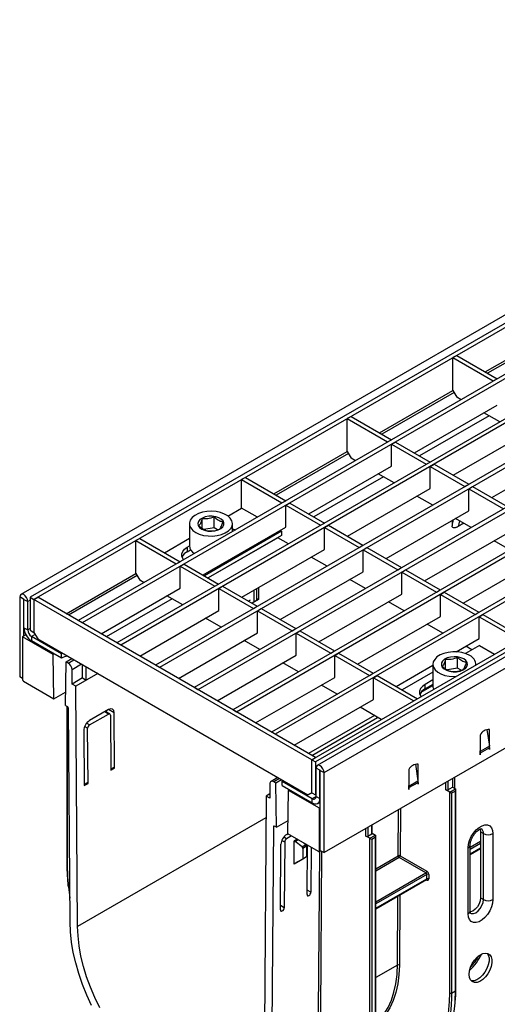
# Model space of a CAD drawing. Units: millimetres. Extents: x 8 to 419, y -29 to 291.
# Drawn here: x 235 to 271, y 80 to 153 of the extents above; entities that cross this region are included whole.
import ezdxf

# ---------------------------------------------------------------- set-up
doc = ezdxf.new("R2010")
doc.units = ezdxf.units.MM

msp = doc.modelspace()

# ---------------------------------------------------------------- linework, layer by layer
at = {"color": 7, "linetype": 'Continuous', "lineweight": 25}
for p, q in [((376.465961, 192.32728), (235.186026, 110.768109)), ((398.499409, 179.607641), (257.219474, 98.048471)), ((257.726441, 97.513285), (399.006376, 179.072455)), ((399.006376, 173.128038), (257.726441, 91.568868)), ((306.304677, 151.208502), (235.876842, 110.551378)), ((306.58752, 151.04522), (236.159685, 110.388097)), ((309.316952, 149.14299), (239.454802, 108.812429)), ((309.599795, 148.979708), (239.737645, 108.649147)), ((312.187806, 147.485681), (242.325656, 107.15512)), ((312.470648, 147.322399), (242.608498, 106.991839)), ((315.058659, 145.828373), (245.196509, 105.497812)), ((315.341502, 145.665091), (245.479352, 105.33453)), ((317.929513, 144.171064), (248.067363, 103.840503)), ((318.212355, 144.007783), (248.350206, 103.677222)), ((320.800366, 142.513756), (250.938216, 102.183195)), ((321.083209, 142.350474), (251.221059, 102.019913)), ((323.67122, 140.856447), (253.80907, 100.525887)), ((323.954063, 140.693166), (254.091913, 100.362605)), ((327.235038, 139.125662), (256.807203, 98.468538)), ((327.517881, 138.96238), (257.090045, 98.305256)), ((269.708711, 127.305915), (275.160159, 130.452969)), ((267.587045, 128.530726), (267.304203, 128.367444)), ((267.304203, 125.917822), (267.304203, 128.367444)), ((267.304203, 128.367444), (270.302336, 126.636659)), ((267.587045, 128.530726), (270.585178, 126.799941)), ((270.302336, 126.636659), (270.585178, 126.799941)), ((270.585178, 126.783612), (270.585178, 126.799941)), ((261.852754, 122.770767), (267.304203, 125.917822)), ((267.304203, 125.917822), (267.587045, 125.427924)), ((270.302336, 126.636659), (270.302336, 126.620331)), ((267.911924, 125.240375), (267.587045, 125.427924)), ((264.44065, 121.276807), (270.59932, 124.832132)), ((259.731089, 123.995579), (259.448246, 123.832297)), ((259.448246, 121.382675), (259.448246, 123.832297)), ((259.448246, 123.832297), (262.446379, 122.101512)), ((259.731089, 123.995579), (262.729222, 122.264794)), ((270.782777, 123.583067), (269.60921, 124.260553)), ((267.311504, 119.619499), (273.470174, 123.174823)), ((262.446379, 122.101512), (262.729222, 122.264794)), ((262.729222, 122.248465), (262.729222, 122.264794)), ((262.446379, 122.101512), (262.446379, 122.085184)), ((262.743364, 121.930066), (263.026207, 122.093348)), ((262.743364, 120.296985), (262.743364, 121.930066)), ((262.743364, 121.930066), (265.317233, 120.444203)), ((263.026207, 122.093348), (265.600075, 120.607485)), ((253.996798, 118.23562), (259.448246, 121.382675)), ((259.448246, 121.382675), (259.731089, 120.892777)), ((260.055967, 120.705228), (259.731089, 120.892777)), ((270.182357, 117.96219), (276.341027, 121.517515)), ((256.584694, 116.74166), (262.743364, 120.296985)), ((265.317233, 120.444203), (265.600075, 120.607485)), ((265.317233, 120.444203), (265.317233, 120.427875)), ((265.600075, 120.591157), (265.600075, 120.607485)), ((265.614218, 120.272758), (265.89706, 120.436039)), ((265.614218, 118.639676), (265.614218, 120.272758)), ((265.614218, 120.272758), (268.188086, 118.786895)), ((265.89706, 120.436039), (268.470929, 118.950177)), ((251.875133, 119.460432), (251.59229, 119.29715)), ((251.875133, 119.460432), (254.873266, 117.729646)), ((262.926821, 119.04792), (261.753254, 119.725406)), ((251.59229, 117.174144), (251.59229, 119.29715)), ((251.59229, 119.29715), (254.590423, 117.566365)), ((259.455547, 115.084351), (265.614218, 118.639676)), ((268.188086, 118.786895), (268.470929, 118.950177)), ((268.188086, 118.786895), (268.188086, 118.770567)), ((268.470929, 118.933848), (268.470929, 118.950177)), ((268.485071, 118.615449), (268.767914, 118.778731)), ((268.485071, 116.982368), (268.485071, 118.615449)), ((268.485071, 118.615449), (271.05894, 117.129586)), ((268.767914, 118.778731), (271.341782, 117.292868)), ((265.797675, 117.390611), (264.624107, 118.068098)), ((250.57599, 116.587446), (251.59229, 117.174144)), ((252.765789, 116.496698), (251.59229, 117.174144)), ((254.590423, 117.566365), (254.873266, 117.729646)), ((254.590423, 117.566365), (254.590423, 117.550037)), ((254.873266, 117.713318), (254.873266, 117.729646)), ((254.887408, 117.394919), (255.17025, 117.558201)), ((254.887408, 115.761838), (254.887408, 117.394919)), ((254.887408, 117.394919), (257.461276, 115.909056)), ((255.17025, 117.558201), (257.744119, 116.072338)), ((249.550958, 115.719797), (249.550958, 116.514539)), ((262.326401, 113.427043), (268.485071, 116.982368)), ((268.668528, 115.733303), (267.494961, 116.410789)), ((247.711871, 116.021233), (247.711871, 114.388151)), ((248.658673, 115.684706), (248.658673, 116.376517)), ((248.728738, 112.206513), (254.887408, 115.761838)), ((249.550958, 115.719797), (248.78622, 115.601504)), ((249.802662, 115.574491), (249.550958, 115.719797)), ((250.911871, 115.426454), (250.911871, 116.021233)), ((257.461276, 115.909056), (257.744119, 116.072338)), ((257.461276, 115.909056), (257.461276, 115.892728)), ((257.744119, 116.05601), (257.744119, 116.072338)), ((257.758261, 115.737611), (258.041104, 115.900892)), ((257.758261, 114.104529), (257.758261, 115.737611)), ((257.758261, 115.737611), (260.33213, 114.251748)), ((258.041104, 115.900892), (260.614973, 114.41503)), ((268.115977, 116.052284), (267.682371, 115.801969)), ((245.857953, 113.863782), (247.711871, 114.934026)), ((254.562139, 115.459687), (248.827801, 112.149325)), ((254.562139, 115.133071), (249.11069, 111.986016)), ((255.070865, 114.512773), (254.27925, 114.969762)), ((254.562139, 115.459687), (254.463075, 115.516875)), ((254.562139, 115.459687), (254.562139, 115.133071)), ((265.197254, 111.769735), (271.355925, 115.325059)), ((244.019176, 114.925285), (243.736334, 114.762003)), ((243.736334, 112.312381), (243.736334, 114.762003)), ((243.736334, 114.762003), (246.734467, 113.031218)), ((244.019176, 114.925285), (247.017309, 113.194499)), ((247.547639, 114.267731), (247.712469, 114.362885)), ((247.547639, 114.267731), (247.547639, 113.941115)), ((260.33213, 114.251748), (260.614973, 114.41503)), ((260.33213, 114.251748), (260.33213, 114.23542)), ((260.614973, 114.398701), (260.614973, 114.41503)), ((260.629115, 114.080302), (260.911957, 114.243584)), ((260.911957, 114.243584), (263.485826, 112.757721)), ((271.539382, 114.075995), (270.365814, 114.753481)), ((247.547639, 113.941115), (247.79957, 114.086551)), ((248.011871, 113.849693), (248.011871, 113.752319)), ((251.599591, 110.549204), (257.758261, 114.104529)), ((257.941718, 112.855464), (256.768151, 113.53295)), ((260.629115, 112.447221), (260.629115, 114.080302)), ((260.629115, 114.080302), (263.202983, 112.594439)), ((268.068108, 110.112426), (274.226778, 113.667751)), ((246.734467, 113.031218), (247.017309, 113.194499)), ((246.734467, 113.031218), (246.734467, 113.01489)), ((247.017309, 113.178171), (247.017309, 113.194499)), ((247.031451, 112.859772), (247.314294, 113.023054)), ((247.031451, 111.22669), (247.031451, 112.859772)), ((247.031451, 112.859772), (249.60532, 111.373909)), ((247.314294, 113.023054), (249.888163, 111.537191)), ((263.202983, 112.594439), (263.485826, 112.757721)), ((263.485826, 112.741393), (263.485826, 112.757721)), ((238.564192, 109.326567), (243.736334, 112.312381)), ((243.736334, 112.312381), (244.019176, 111.822483)), ((254.470445, 108.891896), (260.629115, 112.447221)), ((263.202983, 112.594439), (263.202983, 112.578111)), ((263.499968, 112.422994), (263.782811, 112.586275)), ((263.499968, 110.789912), (263.499968, 112.422994)), ((263.499968, 112.422994), (266.073837, 110.937131)), ((263.782811, 112.586275), (266.35668, 111.100413)), ((244.344055, 111.634934), (244.019176, 111.822483)), ((249.60532, 111.373909), (249.888163, 111.537191)), ((249.60532, 111.373909), (249.60532, 111.357581)), ((249.888163, 111.520863), (249.888163, 111.537191)), ((249.902305, 111.202464), (250.185148, 111.365745)), ((250.185148, 111.365745), (252.759016, 109.879882)), ((252.851193, 111.271739), (252.857895, 110.381085)), ((260.812572, 111.198156), (259.639004, 111.875642)), ((235.381867, 110.412533), (235.099024, 110.575815)), ((235.099024, 110.575815), (235.099024, 104.631398)), ((235.876842, 110.551378), (236.159685, 110.388097)), ((235.876842, 110.551378), (235.876842, 108.101756)), ((236.159685, 110.388097), (236.442527, 110.551378)), ((257.090045, 98.63182), (236.442527, 110.551378)), ((241.152088, 107.832606), (247.031451, 111.22669)), ((247.214908, 109.977626), (246.041341, 110.655112)), ((249.902305, 109.569382), (249.902305, 111.202464)), ((249.902305, 111.202464), (252.476174, 109.716601)), ((252.516882, 110.21103), (252.516882, 111.078745)), ((252.729014, 110.333491), (252.729014, 111.201207)), ((257.341298, 107.234587), (263.499968, 110.789912)), ((266.073837, 110.937131), (266.35668, 111.100413)), ((266.073837, 110.937131), (266.073837, 110.920803)), ((266.35668, 111.084084), (266.35668, 111.100413)), ((266.370822, 110.765685), (266.653665, 110.928967)), ((266.370822, 109.132604), (266.370822, 110.765685)), ((266.370822, 110.765685), (268.944691, 109.279822)), ((266.653665, 110.928967), (269.227533, 109.443104)), ((235.381867, 110.412533), (235.381867, 107.652625)), ((235.410151, 110.396205), (235.692994, 110.232923)), ((235.410151, 108.28953), (235.410151, 110.396205)), ((235.692994, 108.126248), (235.692994, 110.232923)), ((256.807203, 98.468538), (236.159685, 110.388097)), ((236.159685, 110.388097), (236.159685, 107.938474)), ((252.081021, 110.271281), (252.246768, 110.366964)), ((252.857895, 110.381085), (252.374354, 110.101943)), ((252.476174, 109.716601), (252.759016, 109.879882)), ((252.729014, 110.455486), (252.857895, 110.381085)), ((252.759016, 109.863554), (252.759016, 109.879882)), ((263.683425, 109.540848), (262.509858, 110.218334)), ((244.022942, 106.175298), (249.902305, 109.569382)), ((252.476174, 109.716601), (252.476174, 109.700273)), ((252.773158, 109.545155), (253.056001, 109.708437)), ((252.773158, 107.912074), (252.773158, 109.545155)), ((252.773158, 109.545155), (255.347027, 108.059292)), ((253.056001, 109.708437), (255.62987, 108.222574)), ((260.212152, 105.577279), (266.370822, 109.132604)), ((268.944691, 109.279822), (269.227533, 109.443104)), ((268.944691, 109.279822), (268.944691, 109.263494)), ((269.227533, 109.426776), (269.227533, 109.443104)), ((269.241675, 109.108377), (269.524518, 109.271658)), ((269.241675, 107.475295), (269.241675, 109.108377)), ((269.241675, 109.108377), (272.239808, 107.377592)), ((269.524518, 109.271658), (272.522651, 107.540873)), ((239.737645, 108.649147), (239.454802, 108.812429)), ((250.085762, 108.320317), (248.912194, 108.997803)), ((266.554279, 107.883539), (265.380711, 108.561025)), ((235.561959, 107.75659), (235.311156, 107.611805)), ((237.595238, 106.293232), (235.311156, 107.611805)), ((235.311156, 107.611805), (235.311156, 104.427296)), ((235.410151, 108.28953), (235.692994, 108.126248)), ((235.876842, 108.101756), (236.159685, 107.938474)), ((238.210294, 106.346425), (235.975837, 107.63635)), ((235.975837, 107.63635), (235.975837, 107.309734)), ((236.159685, 107.938474), (236.442527, 107.448576)), ((246.893795, 104.517989), (252.773158, 107.912074)), ((255.347027, 108.059292), (255.62987, 108.222574)), ((255.347027, 108.059292), (255.347027, 108.042964)), ((255.62987, 108.206246), (255.62987, 108.222574)), ((255.644012, 107.887847), (255.926855, 108.051128)), ((255.644012, 106.254765), (255.644012, 107.887847)), ((255.644012, 107.887847), (258.217881, 106.401984)), ((255.926855, 108.051128), (258.500723, 106.565266)), ((238.210294, 106.019809), (235.975837, 107.309734)), ((236.442527, 107.448576), (256.52436, 95.855581)), ((242.608498, 106.991839), (242.325656, 107.15512)), ((252.956615, 106.663009), (251.783048, 107.340495)), ((267.538479, 106.492061), (269.241675, 107.475295)), ((269.26996, 106.969043), (268.226696, 106.366779)), ((268.704182, 106.642426), (268.251565, 106.903717)), ((269.26996, 106.969043), (270.401032, 106.316089)), ((237.665949, 106.334053), (237.595238, 106.293232)), ((237.644609, 102.998568), (237.595238, 106.293232)), ((238.284549, 106.385199), (238.210294, 106.346425)), ((238.210294, 106.019809), (238.210294, 106.346425)), ((249.764649, 102.860681), (255.644012, 106.254765)), ((258.217881, 106.401984), (258.500723, 106.565266)), ((258.217881, 106.401984), (258.217881, 106.385656)), ((258.500723, 106.548937), (258.500723, 106.565266)), ((258.514865, 106.230538), (258.797708, 106.39382)), ((258.514865, 104.597457), (258.514865, 106.230538)), ((258.514865, 106.230538), (261.088734, 104.744675)), ((258.797708, 106.39382), (261.371577, 104.907957)), ((238.493137, 102.508723), (238.542507, 105.746386)), ((238.542507, 105.746386), (238.966817, 105.991334)), ((238.705269, 105.652425), (238.542507, 105.746386)), ((239.765929, 104.550049), (239.765929, 105.530017)), ((245.479352, 105.33453), (245.196509, 105.497812)), ((255.827469, 105.0057), (254.653902, 105.683186)), ((263.083005, 103.919971), (265.813804, 105.496427)), ((265.813804, 105.571209), (265.813804, 103.938127)), ((266.760607, 105.221549), (266.760607, 105.926493)), ((267.652891, 105.269773), (267.652891, 106.064515)), ((269.013804, 105.515259), (269.013804, 105.571209)), ((238.988112, 104.101024), (238.988112, 105.162527)), ((240.897541, 104.876751), (239.270954, 103.937743)), ((240.048772, 104.386767), (240.048772, 105.366735)), ((240.897541, 104.876751), (240.048772, 104.386767)), ((261.088734, 104.744675), (261.371577, 104.907957)), ((261.088734, 104.744675), (261.088734, 104.728347)), ((261.371577, 104.891629), (261.371577, 104.907957)), ((261.385719, 104.57323), (261.668562, 104.736511)), ((261.668562, 104.736511), (264.666694, 103.005726)), ((265.813804, 104.973847), (263.535622, 103.65868)), ((267.652891, 105.269773), (266.8973, 105.152895)), ((267.904596, 105.124467), (267.652891, 105.269773)), ((235.311156, 104.508936), (235.099024, 104.631398)), ((235.381867, 104.304821), (237.644609, 102.998568)), ((239.765929, 104.550049), (238.988112, 104.101024)), ((239.270954, 103.937743), (238.988112, 104.101024)), ((239.765929, 104.550049), (240.048772, 104.386767)), ((252.635502, 101.203373), (258.514865, 104.597457)), ((258.698322, 103.348392), (257.524755, 104.025878)), ((261.385719, 102.940148), (261.385719, 104.57323)), ((261.385719, 104.57323), (264.383852, 102.842445)), ((265.813804, 104.402361), (265.225309, 104.06263)), ((265.813804, 104.075745), (265.225309, 103.736013)), ((265.225309, 103.736013), (265.225309, 104.06263)), ((237.644609, 102.998568), (238.508209, 103.497114)), ((239.405326, 86.079778), (239.270954, 103.937743)), ((248.350206, 103.677222), (248.067363, 103.840503)), ((238.493137, 102.508723), (238.649344, 102.418547)), ((255.506356, 99.546064), (261.385719, 102.940148)), ((264.666694, 103.005726), (264.383852, 102.842445)), ((238.605269, 102.443991), (238.605269, 90.717498)), ((238.839662, 86.400628), (238.720052, 102.296786)), ((241.698643, 102.199071), (240.28443, 101.382662)), ((240.286898, 101.054621), (241.701112, 101.871029)), ((241.801465, 101.880722), (241.474326, 102.069575)), ((241.562859, 102.018466), (241.562094, 102.120242)), ((241.843767, 101.788649), (241.874622, 97.688009)), ((242.157465, 97.851291), (242.12661, 101.951931)), ((251.221059, 102.019913), (250.938216, 102.183195)), ((261.979298, 101.454325), (260.395609, 102.36857)), ((261.462558, 101.752633), (256.573306, 98.930127)), ((239.863868, 100.645678), (239.894723, 96.545038)), ((240.177566, 96.708319), (240.146711, 100.80896)), ((254.091913, 100.362605), (253.80907, 100.525887)), ((269.322993, 100.308441), (269.322993, 98.838667)), ((269.832936, 100.720668), (270.007363, 99.477655)), ((270.030099, 99.452933), (270.030099, 100.716645)), ((269.328541, 99.085779), (269.322993, 99.125317)), ((269.322993, 98.854995), (269.337135, 98.846831)), ((269.322993, 98.838667), (269.337135, 98.846831)), ((270.007363, 99.477655), (269.328541, 99.085779)), ((270.015957, 99.359261), (269.337135, 98.967385)), ((269.337135, 98.846831), (269.337135, 98.967385)), ((270.015957, 99.359261), (270.015957, 99.238707)), ((270.015957, 99.255035), (270.030099, 99.246871)), ((270.015957, 99.238707), (270.030099, 99.246871)), ((270.030099, 99.367425), (270.030099, 99.452933)), ((270.030099, 99.246871), (270.030099, 99.367425)), ((256.807203, 98.468538), (257.090045, 98.63182)), ((256.807203, 96.018916), (256.807203, 98.468538)), ((256.807203, 98.468538), (257.090045, 98.305256)), ((257.090045, 98.305256), (257.090045, 95.855634)), ((264.529636, 98.149062), (264.704062, 96.906049)), ((264.726799, 96.881327), (264.726799, 98.145039)), ((242.086751, 97.892112), (241.87401, 97.7693)), ((241.874622, 97.688009), (242.157465, 97.851291)), ((242.157465, 97.851291), (242.086751, 97.892112)), ((257.415314, 97.692895), (257.132472, 97.856176)), ((257.132472, 95.749501), (257.132472, 97.856176)), ((257.415314, 95.586219), (257.415314, 97.692895)), ((257.443599, 97.676566), (257.726441, 97.513285)), ((257.443599, 91.732149), (257.443599, 97.676566)), ((257.726441, 91.568868), (257.726441, 97.513285)), ((264.019692, 97.736835), (264.019692, 96.267061)), ((240.106852, 96.749141), (239.894111, 96.626328)), ((239.894723, 96.545038), (240.177566, 96.708319)), ((240.177566, 96.708319), (240.106852, 96.749141)), ((253.695933, 96.671883), (253.695933, 95.61038)), ((254.285942, 97.147792), (253.778792, 96.855021)), ((254.141537, 96.741257), (253.978775, 96.835218)), ((254.565847, 96.986206), (254.141537, 96.741257)), ((254.190908, 93.446593), (254.141537, 96.741257)), ((254.190908, 97.09293), (254.190908, 97.202654)), ((254.615172, 96.876091), (254.682338, 96.918958)), ((254.615172, 96.876091), (256.849629, 95.586166)), ((254.615172, 96.549475), (254.615172, 96.876091)), ((264.02524, 96.514173), (264.704062, 96.906049)), ((264.033834, 96.395779), (264.712656, 96.787655)), ((264.712656, 96.787655), (264.712656, 96.667101)), ((264.712656, 96.683429), (264.726799, 96.675265)), ((264.712656, 96.667101), (264.726799, 96.675265)), ((264.726799, 96.795819), (264.726799, 96.881327)), ((264.726799, 96.675265), (264.726799, 96.795819)), ((267.272383, 97.079622), (267.272383, 96.426337)), ((267.445321, 96.326502), (267.445321, 97.179457)), ((253.695933, 95.936943), (253.41309, 95.773661)), ((254.615172, 96.549475), (256.849629, 95.25955)), ((255.039436, 92.956748), (255.088806, 96.194411)), ((255.088806, 96.194411), (255.159517, 96.235231)), ((257.372888, 94.875838), (255.088806, 96.194411)), ((256.52436, 95.855581), (256.807203, 96.018916)), ((256.807203, 96.018863), (256.52436, 95.855581)), ((256.807203, 96.018916), (257.090045, 95.855634)), ((256.807249, 96.018889), (256.807203, 96.018863)), ((264.02524, 96.514173), (264.019692, 96.553711)), ((264.019692, 96.283389), (264.033834, 96.275225)), ((264.019692, 96.267061), (264.033834, 96.275225)), ((264.033834, 96.275225), (264.033834, 96.395779)), ((267.060251, 96.058953), (266.777408, 96.222235)), ((266.91883, 96.222235), (267.272383, 96.426337)), ((267.060251, 96.058953), (267.484515, 96.303876)), ((267.060251, 81.124702), (267.060251, 96.058953)), ((267.484515, 96.140581), (267.201672, 95.977299)), ((267.201672, 95.977299), (267.201672, 81.124702)), ((267.272383, 96.426337), (267.484515, 96.303876)), ((267.484515, 81.287984), (267.484515, 96.140581)), ((267.513804, 81.328804), (267.513804, 96.239139)), ((253.41309, 95.773661), (253.278719, 78.070839)), ((253.695933, 95.61038), (253.41309, 95.773661)), ((256.849629, 95.25955), (256.849629, 95.586166)), ((257.090045, 95.855634), (257.132472, 95.880126)), ((257.132472, 95.749501), (257.415314, 95.586219)), ((257.249597, 95.219943), (257.443599, 95.331939)), ((257.443599, 95.324863), (257.43747, 95.328401)), ((257.443599, 94.916659), (257.372888, 94.875838)), ((257.372888, 91.691329), (257.372888, 94.875838)), ((254.190908, 93.446593), (255.054507, 93.945139)), ((253.963992, 93.496647), (253.844383, 77.738587)), ((254.190908, 93.446593), (254.0347, 93.53677)), ((254.945221, 92.919168), (255.039694, 92.973706)), ((261.291265, 92.997423), (261.291265, 93.626796)), ((261.291265, 93.021335), (261.544818, 92.874961)), ((269.354509, 93.100375), (269.566641, 92.977913)), ((269.354509, 93.100375), (269.354509, 88.20113)), ((269.566641, 88.078668), (269.566641, 92.977913)), ((270.273748, 92.977913), (270.273748, 88.078668)), ((254.800097, 92.34974), (254.763072, 87.471869)), ((255.305298, 92.803269), (254.942752, 92.593976)), ((257.302177, 91.650495), (255.039436, 92.956748)), ((255.491635, 90.706895), (255.504735, 92.432753)), ((255.725928, 92.560445), (255.504735, 92.432753)), ((255.504735, 92.432753), (255.575443, 92.391934)), ((255.575443, 92.391934), (255.796636, 92.519626)), ((256.082697, 91.995818), (255.575443, 92.391934)), ((256.207863, 92.282229), (256.36554, 92.159099)), ((261.120554, 92.630039), (260.837711, 92.793321)), ((260.979133, 92.793321), (261.261975, 92.956602)), ((261.120554, 92.630039), (261.544818, 92.874961)), ((261.120554, 77.695788), (261.120554, 92.630039)), ((261.544818, 92.711667), (261.261975, 92.548385)), ((261.261975, 92.548385), (261.261975, 77.695788)), ((261.544818, 77.85907), (261.544818, 92.711667)), ((261.574107, 77.89989), (261.574107, 92.810225)), ((254.480229, 87.308588), (254.517254, 92.186458)), ((256.082697, 91.995818), (256.36554, 92.159099)), ((256.423972, 92.044954), (256.141129, 91.881672)), ((256.141129, 91.881672), (256.141129, 91.085522)), ((256.423972, 92.044954), (256.423972, 91.248803)), ((256.460128, 88.451559), (256.487977, 92.120523)), ((256.768352, 91.958666), (256.742971, 88.61484)), ((257.352173, 91.645544), (257.472896, 91.715236)), ((257.443599, 91.732149), (257.726441, 91.568868)), ((268.43527, 87.017338), (268.43527, 91.916583)), ((268.581717, 87.22144), (268.581717, 92.120685)), ((268.581717, 91.435443), (269.354509, 91.881567)), ((256.141129, 91.085522), (255.491635, 90.706895)), ((255.774478, 90.870177), (255.491635, 90.706895)), ((256.423972, 91.248803), (255.774478, 90.870177)), ((256.423972, 91.248803), (256.141129, 91.085522)), ((265.289781, 90.058786), (263.310501, 91.2014)), ((263.381212, 91.323874), (265.360491, 90.181261)), ((261.574107, 87.390036), (265.339777, 89.563911)), ((265.360491, 89.609695), (265.360491, 89.936312)), ((265.501913, 89.936312), (265.501913, 89.609695)), ((269.354509, 88.20113), (269.566641, 88.078668)), ((267.201672, 81.124702), (267.484515, 81.287984))]:
    msp.add_line(p, q, dxfattribs=at)
at = {"color": 1, "linetype": 'Continuous', "lineweight": 25}
for p, q in [((275.245028, 130.305972), (269.878462, 127.207919)), ((267.389072, 125.770824), (262.022506, 122.672772)), ((269.991209, 124.04003), (264.822649, 121.056284)), ((259.533115, 121.235677), (254.16655, 118.137625)), ((262.135252, 119.504883), (256.966692, 116.521137)), ((254.279296, 114.969736), (249.110736, 111.98599)), ((243.821203, 112.165383), (238.733944, 109.228571)), ((235.396012, 110.420698), (235.381867, 110.412533)), ((235.876842, 110.339056), (235.692994, 110.232923)), ((246.42334, 110.434589), (241.534087, 107.612083)), ((235.876842, 108.232381), (235.692994, 108.126248)), ((236.244554, 107.791477), (235.975837, 107.63635)), ((238.705269, 105.652425), (239.129579, 105.897374)), ((239.69531, 105.570784), (238.988112, 105.162527)), ((264.928527, 103.482991), (265.813804, 103.994051)), ((238.634558, 102.427082), (238.634558, 90.676677)), ((241.701112, 101.871029), (241.415755, 102.035762)), ((242.12661, 101.951931), (241.698574, 102.199031)), ((240.286898, 101.054621), (240.064112, 101.183233)), ((256.807593, 98.794876), (261.696846, 101.617381)), ((240.146711, 100.80896), (239.923933, 100.937566)), ((269.322993, 99.087852), (269.328541, 99.085779)), ((269.322993, 98.975549), (269.337135, 98.967385)), ((270.009041, 99.46509), (270.030099, 99.452933)), ((270.015781, 99.375691), (270.030099, 99.367425)), ((257.415314, 97.692895), (257.429459, 97.70106)), ((254.403086, 97.080167), (253.978775, 96.835218)), ((264.726799, 96.881327), (264.70574, 96.893484)), ((264.726799, 96.795819), (264.71248, 96.804086)), ((266.777408, 96.222235), (266.777408, 96.79388)), ((266.91883, 96.87552), (266.91883, 96.222235)), ((264.02524, 96.514173), (264.019692, 96.516246)), ((264.033834, 96.395779), (264.019692, 96.403944)), ((256.849629, 95.586166), (257.132472, 95.749448)), ((257.415314, 95.586219), (257.443599, 95.602548)), ((263.239793, 91.324585), (263.265921, 94.766741)), ((263.407967, 94.848743), (263.381212, 91.323874)), ((253.400836, 94.159214), (239.405326, 86.079778)), ((254.034095, 93.537116), (253.963992, 93.496647)), ((260.837711, 92.793321), (260.837711, 93.364966)), ((260.979133, 93.446606), (260.979133, 92.793321)), ((261.261975, 92.956602), (261.261975, 93.609888)), ((254.800097, 92.34974), (254.581173, 92.476122)), ((254.942752, 92.593976), (254.72382, 92.720363)), ((268.581717, 91.95918), (269.354509, 92.405304)), ((269.354509, 92.242009), (268.581717, 91.795886)), ((257.309206, 79.738787), (257.399791, 91.673034)), ((257.372888, 91.691329), (257.443599, 91.732149)), ((257.541236, 91.675784), (257.450624, 79.738076)), ((268.581717, 91.469269), (269.354509, 91.915393)), ((261.574107, 90.363005), (263.239793, 91.324585)), ((263.310501, 91.2014), (261.574107, 90.199001)), ((261.574107, 87.913774), (265.289781, 90.058786)), ((265.360491, 89.936312), (261.574107, 87.750479)), ((261.574107, 87.423862), (265.360491, 89.609695)), ((265.360491, 89.528028), (265.319055, 89.551949)), ((256.742971, 88.61484), (256.462596, 88.776697)), ((263.178195, 83.209233), (263.217128, 88.338532)), ((263.359175, 88.420534), (263.319613, 83.208522)), ((254.763072, 87.471869), (254.482697, 87.633726)), ((263.178195, 83.209233), (261.574107, 82.283213)), ((263.156095, 82.631325), (263.178195, 83.209233)), ((267.466379, 80.559002), (267.484515, 81.287984)), ((267.046992, 80.502009), (267.060251, 81.124702)), ((267.201672, 81.124702), (267.197327, 80.765159))]:
    msp.add_line(p, q, dxfattribs=at)
at = {"color": 7, "linetype": 'Continuous', "lineweight": 25, "flags": 128}
for points in [[(248.1805, 115.368106), (248.450162, 115.242973), (248.760117, 115.154231), (249.095871, 115.106028), (249.441725, 115.10062), (249.781507, 115.138258), (250.099329, 115.217183), (250.380331, 115.333705), (250.611373, 115.482374), (250.781651, 115.656241), (250.883205, 115.847173), (250.911284, 116.046245), (250.864577, 116.244147), (250.745266, 116.431626), (250.558932, 116.599915), (250.314287, 116.741146), (250.022769, 116.848715), (249.698011, 116.917591), (249.355198, 116.944554), (249.010358, 116.928345), (248.679617, 116.869719), (248.378439, 116.77142), (248.120908, 116.638042), (247.919065, 116.475823), (247.782347, 116.292348), (247.717149, 116.096196), (247.726518, 115.896539), (247.810016, 115.702712), (247.963739, 115.523779), (248.1805, 115.368106)], [(248.625977, 115.625275), (248.836464, 115.53313), (249.082209, 115.477185), (249.344988, 115.46159), (249.60531, 115.487501), (249.843869, 115.552997), (250.042972, 115.653219), (250.187853, 115.780735), (250.267766, 115.926088), (250.276785, 116.078498), (250.214241, 116.22666), (250.084772, 116.359587), (249.89798, 116.467419), (249.667719, 116.54216), (249.411067, 116.578266), (249.147058, 116.57306), (248.895272, 116.526927), (248.674383, 116.443289), (248.500774, 116.328349), (248.38732, 116.190632), (248.342436, 116.040351), (248.369451, 115.888652), (248.46636, 115.746786), (248.625977, 115.625275)], [(250.911871, 115.614689), (250.979878, 115.602066), (251.14575, 115.561469)], [(247.286475, 113.333557), (247.216152, 113.429313), (247.146392, 113.605755), (247.146392, 113.786735), (247.216152, 113.963178), (247.352175, 114.126235), (247.547639, 114.267731)], [(235.692994, 110.232923), (235.670388, 110.377214), (235.606009, 110.525639), (235.50966, 110.655601), (235.396009, 110.747316), (235.282358, 110.78682), (235.186009, 110.7681), (235.121631, 110.694004), (235.099024, 110.575815)], [(235.410151, 110.396205), (235.409075, 110.403076), (235.406009, 110.410144), (235.401421, 110.416332), (235.396009, 110.4207), (235.390597, 110.422581), (235.386009, 110.421689), (235.382944, 110.418161), (235.381867, 110.412533)], [(268.545175, 106.224336), (268.275513, 106.349469), (267.965558, 106.438211), (267.629804, 106.486414), (267.28395, 106.491822), (266.944168, 106.454184), (266.626346, 106.375259), (266.345344, 106.258737), (266.114302, 106.110067), (265.944024, 105.936201), (265.84247, 105.745269), (265.814391, 105.546197), (265.861098, 105.348295), (265.980409, 105.160816), (266.166743, 104.992527), (266.411388, 104.851296), (266.702906, 104.743727), (267.027664, 104.674851), (267.370477, 104.647887), (267.513854, 104.649356)], [(268.099698, 105.967167), (267.889211, 106.059312), (267.643466, 106.115257), (267.380687, 106.130852), (267.120365, 106.104941), (266.881806, 106.039445), (266.682703, 105.939223), (266.537822, 105.811706), (266.457909, 105.666354), (266.44889, 105.513944), (266.511434, 105.365782), (266.640903, 105.232855), (266.827695, 105.125023), (267.057956, 105.050282), (267.314608, 105.014176), (267.578617, 105.019382), (267.830403, 105.065515), (268.051292, 105.149153), (268.224901, 105.264093), (268.338355, 105.40181), (268.383239, 105.552091), (268.356224, 105.70379), (268.259315, 105.845656), (268.099698, 105.967167)], [(265.225309, 104.06263), (265.029844, 103.921134), (264.893822, 103.758076), (264.824061, 103.581634), (264.824061, 103.400654), (264.893822, 103.224212), (264.934232, 103.165106)], [(257.726441, 97.513285), (257.703835, 97.657576), (257.639457, 97.806), (257.543108, 97.935963), (257.429457, 98.027678), (257.315805, 98.067182), (257.219457, 98.048461), (257.155078, 97.974366), (257.132472, 97.856176)], [(257.443599, 97.676566), (257.442522, 97.683437), (257.439457, 97.690505), (257.434869, 97.696694), (257.429457, 97.701061), (257.424045, 97.702943), (257.419457, 97.702051), (257.416391, 97.698523), (257.415314, 97.692895)], [(268.43527, 91.916583), (268.461982, 92.186037), (268.540563, 92.470672), (268.666449, 92.753946), (268.832322, 93.019396), (269.028542, 93.251594), (269.243707, 93.437047), (269.465311, 93.564976), (269.680476, 93.627947), (269.876696, 93.6223), (270.042569, 93.548363), (270.168455, 93.410434), (270.247036, 93.216527), (270.273748, 92.977913)], [(269.316166, 93.314642), (269.326822, 93.286251), (269.354509, 93.100375)], [(238.724348, 88.987299), (238.743056, 88.814723), (238.826284, 88.178572)], [(270.273748, 88.078668), (270.247036, 87.809214), (270.168455, 87.524579), (270.042569, 87.241305), (269.876696, 86.975856), (269.680476, 86.743657), (269.465311, 86.558204), (269.243707, 86.430275), (269.028542, 86.367304), (268.832322, 86.372951), (268.666449, 86.446888), (268.540563, 86.584817), (268.461982, 86.778724), (268.43527, 87.017338)], [(269.354509, 88.20113), (269.326822, 87.983287), (269.246473, 87.754801), (269.121325, 87.538039), (268.96363, 87.354219), (268.788824, 87.221334), (268.614017, 87.152392), (268.585288, 87.147583)], [(240.444738, 80.193765), (240.083771, 80.979483), (239.765081, 81.773076), (239.49082, 82.569182), (239.262842, 83.362424), (239.082686, 84.147444), (238.95157, 84.918938), (238.870379, 85.671694), (238.839662, 86.400628)], [(241.049682, 80.021646), (240.680897, 80.783722), (240.354719, 81.556045), (240.073603, 82.332802), (239.839665, 83.108147), (239.654667, 83.876245), (239.519999, 84.631314), (239.436677, 85.367673), (239.405326, 86.079778)], [(268.505981, 82.513292), (268.532639, 82.77236), (268.610938, 83.045929), (268.735959, 83.316808), (268.899845, 83.567979), (269.092299, 83.783658), (269.301229, 83.950295), (269.513507, 84.057418), (269.715795, 84.098297), (269.895381, 84.070362), (270.040983, 83.975371), (270.14345, 83.81929), (270.196346, 83.611927), (270.196346, 83.366312), (270.14345, 83.097877), (270.040983, 82.823489), (269.895381, 82.560389), (269.715795, 82.325109), (269.513507, 82.132432), (269.301229, 81.994464), (269.092299, 81.919875), (268.899845, 81.913351), (268.735959, 81.975303), (268.610938, 82.101837), (268.532639, 82.285003), (268.505981, 82.513292)], [(269.838947, 84.087262), (269.931318, 83.941751), (269.984214, 83.734388), (269.984214, 83.488773), (269.931318, 83.220338), (269.828851, 82.94595), (269.683249, 82.68285), (269.503663, 82.44757), (269.301375, 82.254893), (269.089097, 82.116925), (268.880167, 82.042336), (268.687713, 82.035812), (268.657939, 82.041474)], [(261.574107, 78.884051), (261.851083, 79.155328), (262.19062, 79.578882), (262.483122, 80.060794), (262.726454, 80.597548), (262.918839, 81.185224), (263.058875, 81.819535), (263.145537, 82.49585), (263.156095, 82.631325)], [(267.197327, 80.765159), (267.174344, 80.232968), (267.092493, 79.377094), (266.956512, 78.561215), (266.76706, 77.789272), (266.525052, 77.064995), (266.231657, 76.391882), (265.888292, 75.773185), (265.496616, 75.211893), (265.058521, 74.710718), (264.576123, 74.27208)], [(264.858966, 74.435362), (265.341364, 74.873999), (265.779459, 75.375175), (266.171135, 75.936467), (266.5145, 76.555163), (266.807895, 77.228276), (267.049903, 77.952554), (267.239355, 78.724497), (267.375335, 79.540376), (267.457187, 80.39625), (267.466379, 80.559002)]]:
    msp.add_lwpolyline(points, dxfattribs=at)
at = {"color": 1, "linetype": 'Continuous', "lineweight": 25, "flags": 128}
for points in [[(238.634558, 90.676677), (238.661715, 89.759162), (238.724348, 88.987299)], [(268.600889, 87.059324), (268.668454, 87.03168), (268.826149, 87.02993), (269.000956, 87.098873), (269.175762, 87.231758), (269.333457, 87.415578), (269.458605, 87.63234), (269.538954, 87.860825), (269.566641, 88.078668)], [(263.319613, 83.208522), (263.286636, 82.488249), (263.199125, 81.805409), (263.057717, 81.164986), (262.863446, 80.571656), (262.61773, 80.029752), (262.322363, 79.54323), (261.979501, 79.115641), (261.591648, 78.750108), (261.574107, 78.735908)]]:
    msp.add_lwpolyline(points, dxfattribs=at)
at = {"color": 7, "linetype": 'Continuous', "lineweight": 25}
for centre, radius, start, end in [((248.463612, 114.447324), 0.754066, 184.50074037, 239.91162194), ((247.904326, 113.225962), 0.799168, 116.50798059, 157.41094813), ((236.638324, 108.345418), 1.229444, 182.60547849, 237.39452166), ((236.307081, 108.154192), 0.614722, 182.60547849, 237.39452166), ((238.850173, 104.847182), 1.335852, 98.24279277, 118.62040006), ((268.239916, 105.516597), 0.770764, 359.76618517, 66.66864247), ((238.374025, 105.134583), 0.614722, 2.60547849, 57.39452166), ((235.464678, 104.434282), 0.15368, 182.60547849, 237.39452166), ((265.581995, 103.02086), 0.799168, 116.50798059, 157.41094813), ((266.38233, 103.942032), 0.568539, 180.39353273, 205.31357292), ((238.566372, 102.288953), 0.15388, 2.9180619, 57.37063031), ((269.970869, 100.002706), 0.716392, 85.25741598, 154.73720749), ((268.483454, 98.964927), 0.853684, 0.16500757, 8.13845633), ((269.162276, 99.356803), 0.853684, 0.16500757, 8.13845633), ((264.667568, 97.4311), 0.716392, 85.25741598, 154.73720749), ((253.868363, 96.699854), 0.174684, 50.79671476, 189.21403699), ((263.858976, 96.785197), 0.853684, 0.16500757, 8.13845633), ((263.180153, 96.393321), 0.853684, 0.16500757, 8.13845633), ((266.848119, 96.358706), 0.153702, 242.60967224, 297.39032776), ((256.960042, 95.72153), 0.174684, 230.79671476, 9.21403699), ((257.070455, 95.530278), 0.349367, 230.79671476, 9.21403699), ((254.00709, 93.503062), 0.043572, 50.67806433, 188.46671932), ((261.241219, 93.002413), 0.050294, 294.37465828, 354.30520075), ((269.920194, 93.660269), 0.768511, 242.60967224, 297.39032776), ((260.908422, 92.929792), 0.153702, 242.60967224, 297.39032776), ((255.984926, 91.873739), 0.156404, 2.90726261, 51.30916392), ((256.267769, 92.037021), 0.156404, 2.90726261, 51.30916392), ((257.329781, 91.684336), 0.043671, 230.79671476, 9.21403699), ((263.309823, 91.18906), 0.152549, 62.09720428, 117.32667482), ((263.393145, 91.330723), 0.153474, 182.29188382, 237.4194244), ((263.227691, 91.33086), 0.15368, 302.60547834, 357.39452151), ((265.20697, 90.188247), 0.15368, 302.60547834, 357.39452151), ((265.20697, 89.929326), 0.15368, 2.60547848, 57.39452166), ((265.194869, 89.922339), 0.307361, 2.60547849, 57.39452166), ((265.431202, 89.799841), 0.153702, 62.60967224, 117.39032776), ((265.431202, 89.473224), 0.153702, 62.60967224, 117.39032776), ((265.415698, 89.59571), 0.087342, 230.79671476, 9.21403699), ((269.920194, 88.761024), 0.768511, 242.60967224, 297.39032776), ((265.588281, 85.874349), 4.141188, 316.84933504, 331.51006236), ((263.248224, 83.073707), 0.152549, 62.09720428, 117.32667482), ((267.130962, 81.261173), 0.153702, 242.60967224, 297.39032776), ((255.175712, 80.956021), 11.879958, 346.22396755, 357.80981826)]:
    msp.add_arc(centre, radius, start, end, dxfattribs=at)
at = {"color": 1, "linetype": 'Continuous', "lineweight": 25}
for centre, radius, start, end in [((269.180728, 93.023947), 0.388649, 353.19763211, 55.47110469), ((268.331474, 92.145655), 0.251491, 294.37604664, 354.28927209), ((238.655315, 90.722488), 0.050294, 185.69479925, 245.62534171), ((265.311491, 89.604287), 0.049298, 305.01333289, 6.2988475), ((265.305644, 89.532082), 0.054997, 355.77232536, 39.57170975), ((268.331488, 87.246393), 0.25147, 294.37465829, 354.30520075), ((265.646248, 85.904181), 4.238499, 313.05550966, 333.77496493), ((267.463759, 81.333795), 0.050294, 294.37465829, 354.30520075)]:
    msp.add_arc(centre, radius, start, end, dxfattribs=at)
for centre, major_axis, ratio, start_param, end_param in [((278.307668, 115.296856), (11.106148, -0.081597), 0.582124197, 2.996432317, 3.065054992), ((278.3052, 114.971677), (10.706144, -0.081623), 0.582304075, 2.950898316, 3.021116496)]:
    msp.add_ellipse(centre, major_axis=major_axis, ratio=ratio, start_param=start_param, end_param=end_param, dxfattribs=at)
at = {"color": 7, "linetype": 'Continuous', "lineweight": 25}
for centre, major_axis, ratio, start_param, end_param in [((278.307668, -676.369833), (-7.819564, 1043.714285), 0.00755657, 0.708296627, 0.708870781), ((241.702346, 101.707009), (0.29601, 0.521912), 0.582397082, 5.493265019, 7.064061345), ((241.702346, 101.707009), (0.09867, 0.173971), 0.582397082, 5.493265019, 7.064061345), ((240.288132, 100.890601), (0.29601, 0.521912), 0.582397082, 0.780876038, 2.351672365), ((240.288132, 100.890601), (0.09867, 0.173971), 0.582397082, 0.780876038, 2.351672365), ((267.130962, 96.018119), (0.1, -0.057738), 0.000070373, 0.785438799, 2.356235391), ((267.413804, 96.181401), (0.070714, 0.122473), 0.577334631, 4.712429612, 6.283225939), ((254.941518, 92.431381), (0.303867, 0.517377), 0.572322023, 0.789605432, 2.360401759), ((254.941518, 92.431381), (0.101289, 0.172459), 0.572322023, 0.789605432, 2.360401759), ((261.191265, 92.589205), (0.1, -0.057738), 0.000070373, 0.785438795, 2.356235395), ((261.474107, 92.752487), (0.070714, 0.122473), 0.577334631, 4.712429612, 6.283225939), ((256.60155, 88.5332), (0.101289, 0.172459), 0.572322023, 2.360401759, 5.501994412), ((254.621651, 87.390228), (0.101289, 0.172459), 0.572322023, 2.360401759, 5.501994412)]:
    msp.add_ellipse(centre, major_axis=major_axis, ratio=ratio, start_param=start_param, end_param=end_param, dxfattribs=at)
for points, knots in [([(249.550958, 116.514539), (249.391533, 116.459422), (249.093382, 116.356344), (248.796712, 116.370111), (248.658673, 116.376517)], [0, 0, 0, 0, 0.534708687, 1, 1, 1, 1]), ([(250.204155, 116.137456), (250.128683, 116.159509), (249.94561, 116.213003), (249.720246, 116.363979), (249.582317, 116.486649), (249.550958, 116.514539)], [0, 0, 0, 0, 0.3514627822, 0.8525513256, 1, 1, 1, 1]), ([(248.658673, 116.376517), (248.615956, 116.254027), (248.536067, 116.024949), (248.456574, 115.913342), (248.419587, 115.861412)], [0, 0, 0, 0, 0.534708687, 1, 1, 1, 1]), ([(248.419587, 115.861412), (248.450946, 115.833523), (248.588875, 115.710853), (248.814239, 115.559876), (248.997312, 115.506382), (249.072784, 115.48433)], [0, 0, 0, 0, 0.147448674, 0.648537218, 1, 1, 1, 1]), ([(249.965068, 115.622351), (250.007786, 115.683929), (250.087675, 115.799089), (250.167168, 116.03001), (250.204155, 116.137456)], [0, 0, 0, 0, 0.534708687, 1, 1, 1, 1]), ([(267.682371, 115.801969), (267.634116, 115.774112), (267.586609, 115.751964), (267.516605, 115.728352), (267.493483, 115.722106), (267.447747, 115.713503), (267.425141, 115.711183), (267.360464, 115.711675), (267.320062, 115.721715), (267.273628, 115.760035), (267.260597, 115.776844), (267.24258, 115.818827), (267.237628, 115.844088), (267.237666, 115.872559)], [0, 0, 0, 0, 0.25, 0.25, 0.375, 0.375, 0.5, 0.5, 0.75, 0.75, 0.875, 0.875, 1, 1, 1, 1]), ([(249.072784, 115.48433), (249.232208, 115.478533), (249.530359, 115.467694), (249.82703, 115.573241), (249.965068, 115.622351)], [0, 0, 0, 0, 0.534708687, 1, 1, 1, 1]), ([(266.760607, 105.926493), (266.71789, 105.804003), (266.638, 105.574925), (266.558508, 105.463318), (266.52152, 105.411388)], [0, 0, 0, 0, 0.534708687, 1, 1, 1, 1]), ([(267.652891, 106.064515), (267.493467, 106.009398), (267.195316, 105.90632), (266.898645, 105.920087), (266.760607, 105.926493)], [0, 0, 0, 0, 0.534708687, 1, 1, 1, 1]), ([(268.306088, 105.687432), (268.274729, 105.695749), (268.1368, 105.732329), (267.911436, 105.841553), (267.728363, 105.99943), (267.652891, 106.064515)], [0, 0, 0, 0, 0.147448674, 0.648537218, 1, 1, 1, 1]), ([(268.067002, 105.172328), (268.109719, 105.233905), (268.189609, 105.349065), (268.269101, 105.579986), (268.306088, 105.687432)], [0, 0, 0, 0, 0.534708687, 1, 1, 1, 1]), ([(266.52152, 105.411388), (266.596992, 105.346304), (266.780065, 105.188426), (267.005429, 105.079202), (267.143359, 105.042622), (267.174718, 105.034306)], [0, 0, 0, 0, 0.351462782, 0.852551326, 1, 1, 1, 1]), ([(267.174718, 105.034306), (267.334142, 105.02851), (267.632293, 105.01767), (267.928963, 105.123217), (268.067002, 105.172328)], [0, 0, 0, 0, 0.534708687, 1, 1, 1, 1]), ([(268.581717, 92.120685), (268.58245, 92.146146), (268.584582, 92.220217), (268.611817, 92.373052), (268.677824, 92.572091), (268.778122, 92.776697), (268.905674, 92.968117), (269.048917, 93.129569), (269.191556, 93.248072), (269.316011, 93.31694), (269.397088, 93.340943), (269.421112, 93.3362), (269.416155, 93.338079), (269.415902, 93.338175)], [0, 0, 0, 0, 0.053382958, 0.155300149, 0.260196973, 0.367718974, 0.476375945, 0.584307907, 0.689792524, 0.79203993, 0.892148761, 0.994489942, 1, 1, 1, 1]), ([(238.605269, 90.717498), (238.606692, 90.572271), (238.610818, 90.151162), (238.637769, 89.586022), (238.685418, 89.157185), (238.700815, 89.018616)], [0, 0, 0, 0, 0.26270545, 0.761758898, 1, 1, 1, 1]), ([(265.339493, 89.562956), (265.347114, 89.565083), (265.355713, 89.567482), (265.353014, 89.568089), (265.352707, 89.568158)], [0, 0, 0, 0, 0.886271826, 1, 1, 1, 1]), ([(268.610526, 87.05225), (268.611745, 87.051196), (268.616905, 87.046736), (268.597083, 87.076971), (268.583264, 87.147858), (268.582023, 87.206881), (268.581717, 87.22144)], [0, 0, 0, 0, 0.115062515, 0.48678151, 0.873412112, 1, 1, 1, 1]), ([(267.490575, 80.603539), (267.496902, 80.696658), (267.51298, 80.933286), (267.513493, 81.179489), (267.513804, 81.328804)], [0, 0, 0, 0, 0.393526151, 1, 1, 1, 1])]:
    msp.add_open_spline(points, degree=3, knots=knots, dxfattribs=at)

doc.saveas('drawing.dxf')
